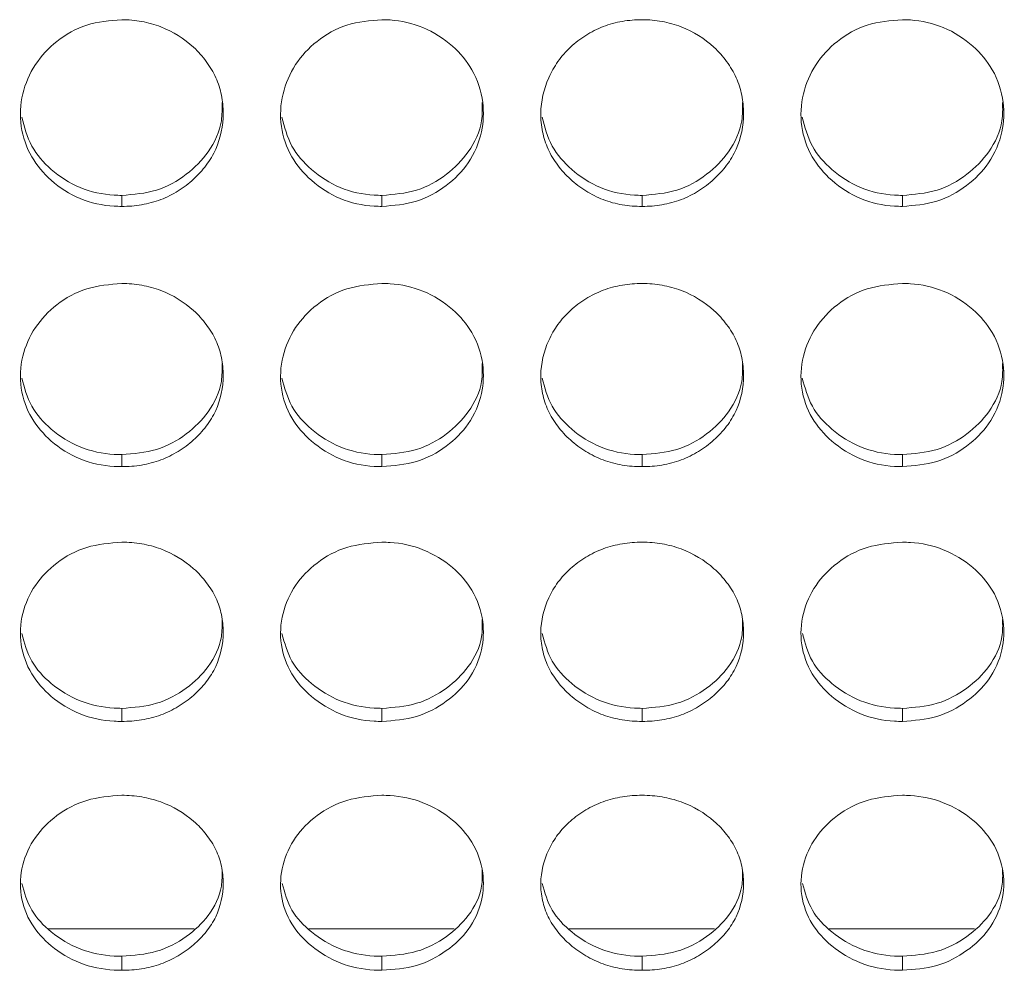
# Model space of a CAD drawing. Units: millimetres. Extents: x 3328 to 3625, y 1837 to 2053.
# Drawn here: x 3388 to 3391, y 1954 to 1957 of the extents above; entities that cross this region are included whole.
import ezdxf

# ---------------------------------------------------------------- set-up
doc = ezdxf.new("R2010")
doc.units = ezdxf.units.MM
doc.layers.add('Греерс', color=7, linetype='Continuous', lineweight=15)

# ---------------------------------------------------------------- blocks, each defined once
blk = doc.blocks.new('ЗВ-150В_спереди')
at = {"layer": 'Греерс', "color": 7, "linetype": 'Continuous', "lineweight": 15}
for p, q in [((-562.15, 74.858), (-562.15, 74.532)), ((-554.45, 74.858), (-554.45, 74.532)), ((-546.75, 74.858), (-546.75, 74.532)), ((-539.05, 74.858), (-539.05, 74.532)), ((-562.15, 67.187), (-562.15, 66.83)), ((-554.45, 67.187), (-554.45, 66.83)), ((-546.75, 67.187), (-546.75, 66.83)), ((-539.05, 67.187), (-539.05, 66.83)), ((-562.15, 59.677), (-562.15, 59.29)), ((-554.45, 59.677), (-554.45, 59.29)), ((-546.75, 59.677), (-546.75, 59.29)), ((-539.05, 59.677), (-539.05, 59.29)), ((-564.314, 53.148), (-560.01, 53.148)), ((-556.614, 53.148), (-552.31, 53.148)), ((-548.914, 53.148), (-544.61, 53.148)), ((-541.214, 53.148), (-536.91, 53.148)), ((-562.15, 52.34), (-562.15, 51.924)), ((-554.45, 52.34), (-554.45, 51.924)), ((-546.75, 52.34), (-546.75, 51.924)), ((-539.05, 52.34), (-539.05, 51.924))]:
    blk.add_line(p, q, dxfattribs=at)
for points, knots in [([(-562.15, 80.057), (-562.503, 80.028), (-563.201, 79.969), (-564.096, 79.461), (-564.757, 78.745), (-565.137, 77.862), (-565.188, 76.9), (-564.878, 75.995), (-564.252, 75.255), (-563.412, 74.711), (-562.647, 74.54), (-562.226, 74.533), (-562.15, 74.532)], [0, 0, 0, 0, 0.11186, 0.220978, 0.325098, 0.432656, 0.544201, 0.653186, 0.755227, 0.865404, 0.975765, 1, 1, 1, 1]), ([(-562.15, 74.532), (-561.951, 74.532), (-561.756, 74.547), (-561.371, 74.613), (-561.179, 74.664), (-560.815, 74.803), (-560.644, 74.89), (-560.32, 75.093), (-560.167, 75.21), (-559.889, 75.465), (-559.762, 75.602), (-559.539, 75.901), (-559.444, 76.061), (-559.222, 76.557), (-559.151, 76.922), (-559.15, 77.464), (-559.167, 77.647), (-559.238, 78.002), (-559.292, 78.175), (-559.442, 78.508), (-559.539, 78.67), (-559.76, 78.97), (-559.885, 79.11), (-560.304, 79.5), (-560.631, 79.707), (-561.18, 79.918), (-561.368, 79.97), (-561.753, 80.04), (-561.951, 80.057), (-562.15, 80.057)], [0, 0, 0, 0, 0.0625, 0.0625, 0.125, 0.125, 0.1875, 0.1875, 0.25, 0.25, 0.3125, 0.3125, 0.375, 0.375, 0.5, 0.5, 0.5625, 0.5625, 0.625, 0.625, 0.6875, 0.6875, 0.75, 0.75, 0.875, 0.875, 0.9375, 0.9375, 1, 1, 1, 1]), ([(-554.45, 80.057), (-554.803, 80.028), (-555.501, 79.969), (-556.396, 79.461), (-557.057, 78.745), (-557.437, 77.862), (-557.488, 76.9), (-557.178, 75.995), (-556.552, 75.255), (-555.712, 74.711), (-554.947, 74.54), (-554.526, 74.533), (-554.45, 74.532)], [0, 0, 0, 0, 0.11186, 0.220978, 0.325098, 0.432653, 0.544199, 0.653185, 0.755226, 0.865398, 0.975758, 1, 1, 1, 1]), ([(-554.45, 74.532), (-554.101, 74.56), (-553.411, 74.614), (-552.527, 75.113), (-551.83, 75.814), (-551.457, 76.692), (-551.419, 77.661), (-551.71, 78.563), (-552.352, 79.332), (-553.194, 79.869), (-553.956, 80.046), (-554.37, 80.056), (-554.45, 80.057)], [0, 0, 0, 0, 0.110211, 0.218323, 0.32193, 0.436827, 0.537703, 0.654168, 0.755115, 0.867723, 0.974523, 1, 1, 1, 1]), ([(-546.75, 80.057), (-546.949, 80.057), (-547.144, 80.041), (-547.529, 79.975), (-547.72, 79.923), (-548.084, 79.783), (-548.256, 79.696), (-548.58, 79.492), (-548.734, 79.373), (-549.009, 79.115), (-549.132, 78.974), (-549.349, 78.669), (-549.441, 78.507), (-549.665, 78.006), (-549.746, 77.643), (-549.752, 77.103), (-549.735, 76.921), (-549.661, 76.566), (-549.606, 76.394), (-549.456, 76.061), (-549.359, 75.9), (-549.138, 75.603), (-549.012, 75.465), (-548.732, 75.209), (-548.58, 75.093), (-548.257, 74.891), (-548.083, 74.803), (-547.719, 74.663), (-547.531, 74.612), (-547.146, 74.547), (-546.948, 74.532), (-546.75, 74.532)], [0, 0, 0, 0, 0.0625, 0.0625, 0.125, 0.125, 0.1875, 0.1875, 0.25, 0.25, 0.3125, 0.3125, 0.375, 0.375, 0.5, 0.5, 0.5625, 0.5625, 0.625, 0.625, 0.6875, 0.6875, 0.75, 0.75, 0.8125, 0.8125, 0.875, 0.875, 0.9375, 0.9375, 1, 1, 1, 1]), ([(-546.75, 74.532), (-546.551, 74.532), (-546.356, 74.547), (-545.971, 74.613), (-545.779, 74.664), (-545.415, 74.803), (-545.244, 74.89), (-544.92, 75.093), (-544.767, 75.21), (-544.489, 75.465), (-544.362, 75.602), (-544.139, 75.901), (-544.044, 76.061), (-543.822, 76.557), (-543.751, 76.922), (-543.75, 77.464), (-543.767, 77.647), (-543.838, 78.002), (-543.892, 78.175), (-544.042, 78.508), (-544.139, 78.67), (-544.36, 78.97), (-544.485, 79.11), (-544.904, 79.5), (-545.231, 79.707), (-545.78, 79.918), (-545.968, 79.97), (-546.353, 80.04), (-546.552, 80.057), (-546.75, 80.057)], [0, 0, 0, 0, 0.0625, 0.0625, 0.125, 0.125, 0.1875, 0.1875, 0.25, 0.25, 0.3125, 0.3125, 0.375, 0.375, 0.5, 0.5, 0.5625, 0.5625, 0.625, 0.625, 0.6875, 0.6875, 0.75, 0.75, 0.875, 0.875, 0.9375, 0.9375, 1, 1, 1, 1]), ([(-539.05, 80.057), (-539.403, 80.028), (-540.101, 79.969), (-540.996, 79.461), (-541.657, 78.745), (-542.037, 77.862), (-542.088, 76.9), (-541.778, 75.995), (-541.152, 75.255), (-540.312, 74.711), (-539.547, 74.54), (-539.126, 74.533), (-539.05, 74.532)], [0, 0, 0, 0, 0.11186, 0.220978, 0.325098, 0.432653, 0.544199, 0.653185, 0.755226, 0.865398, 0.975758, 1, 1, 1, 1]), ([(-539.05, 74.532), (-538.701, 74.56), (-538.011, 74.614), (-537.127, 75.113), (-536.43, 75.814), (-536.057, 76.692), (-536.019, 77.661), (-536.31, 78.563), (-536.952, 79.332), (-537.794, 79.869), (-538.556, 80.046), (-538.97, 80.056), (-539.05, 80.057)], [0, 0, 0, 0, 0.110211, 0.218323, 0.32193, 0.436827, 0.537703, 0.654168, 0.755115, 0.867723, 0.974523, 1, 1, 1, 1]), ([(-562.15, 74.858), (-561.8, 74.886), (-561.108, 74.941), (-560.218, 75.441), (-559.533, 76.143), (-559.171, 76.913), (-559.18, 77.424), (-559.183, 77.603)], [0, 0, 0, 0, 0.221612, 0.438873, 0.646866, 0.876152, 1, 1, 1, 1]), ([(-554.45, 74.858), (-554.1, 74.886), (-553.408, 74.941), (-552.518, 75.441), (-551.833, 76.143), (-551.471, 76.913), (-551.48, 77.424), (-551.483, 77.603)], [0, 0, 0, 0, 0.221613, 0.438876, 0.646863, 0.876151, 1, 1, 1, 1]), ([(-546.75, 74.858), (-546.4, 74.886), (-545.708, 74.941), (-544.818, 75.441), (-544.133, 76.143), (-543.771, 76.913), (-543.78, 77.424), (-543.783, 77.603)], [0, 0, 0, 0, 0.221612, 0.438873, 0.646866, 0.876152, 1, 1, 1, 1]), ([(-539.05, 74.858), (-538.7, 74.886), (-538.008, 74.941), (-537.118, 75.441), (-536.433, 76.143), (-536.071, 76.913), (-536.08, 77.424), (-536.083, 77.603)], [0, 0, 0, 0, 0.221613, 0.438874, 0.646869, 0.876151, 1, 1, 1, 1]), ([(-565.112, 77.172), (-565.035, 76.878), (-564.882, 76.298), (-564.245, 75.578), (-563.413, 75.036), (-562.647, 74.866), (-562.226, 74.859), (-562.15, 74.858)], [0, 0, 0, 0, 0.23119, 0.456426, 0.700638, 0.946027, 1, 1, 1, 1]), ([(-557.412, 77.172), (-557.335, 76.878), (-557.182, 76.298), (-556.545, 75.578), (-555.713, 75.036), (-554.947, 74.866), (-554.526, 74.859), (-554.45, 74.858)], [0, 0, 0, 0, 0.231184, 0.456419, 0.700641, 0.946028, 1, 1, 1, 1]), ([(-549.712, 77.172), (-549.635, 76.878), (-549.482, 76.298), (-548.845, 75.578), (-548.013, 75.036), (-547.247, 74.866), (-546.826, 74.859), (-546.75, 74.858)], [0, 0, 0, 0, 0.23119, 0.456427, 0.700652, 0.946027, 1, 1, 1, 1]), ([(-542.012, 77.172), (-541.935, 76.878), (-541.782, 76.298), (-541.145, 75.578), (-540.313, 75.036), (-539.547, 74.866), (-539.126, 74.859), (-539.05, 74.858)], [0, 0, 0, 0, 0.231184, 0.456419, 0.700641, 0.946028, 1, 1, 1, 1]), ([(-562.15, 72.251), (-562.503, 72.221), (-563.201, 72.164), (-564.096, 71.665), (-564.757, 70.963), (-565.137, 70.096), (-565.188, 69.152), (-564.878, 68.265), (-564.252, 67.54), (-563.412, 67.006), (-562.647, 66.838), (-562.226, 66.832), (-562.15, 66.83)], [0, 0, 0, 0, 0.11186, 0.220979, 0.325098, 0.432656, 0.544201, 0.653186, 0.755227, 0.865404, 0.975765, 1, 1, 1, 1]), ([(-562.15, 66.83), (-561.951, 66.83), (-561.756, 66.845), (-561.371, 66.91), (-561.179, 66.96), (-560.815, 67.096), (-560.644, 67.181), (-560.32, 67.38), (-560.167, 67.495), (-559.889, 67.745), (-559.762, 67.88), (-559.539, 68.173), (-559.444, 68.329), (-559.222, 68.816), (-559.151, 69.174), (-559.15, 69.705), (-559.167, 69.885), (-559.238, 70.234), (-559.292, 70.403), (-559.442, 70.73), (-559.539, 70.889), (-559.76, 71.183), (-559.885, 71.321), (-560.304, 71.703), (-560.631, 71.906), (-561.18, 72.114), (-561.368, 72.165), (-561.753, 72.233), (-561.951, 72.25), (-562.15, 72.251)], [0, 0, 0, 0, 0.0625, 0.0625, 0.125, 0.125, 0.1875, 0.1875, 0.25, 0.25, 0.3125, 0.3125, 0.375, 0.375, 0.5, 0.5, 0.5625, 0.5625, 0.625, 0.625, 0.6875, 0.6875, 0.75, 0.75, 0.875, 0.875, 0.9375, 0.9375, 1, 1, 1, 1]), ([(-554.45, 72.251), (-554.803, 72.221), (-555.501, 72.164), (-556.396, 71.665), (-557.057, 70.963), (-557.437, 70.096), (-557.488, 69.152), (-557.178, 68.265), (-556.552, 67.54), (-555.712, 67.006), (-554.947, 66.838), (-554.526, 66.832), (-554.45, 66.83)], [0, 0, 0, 0, 0.11186, 0.220978, 0.325097, 0.432654, 0.544199, 0.653185, 0.755226, 0.865398, 0.975758, 1, 1, 1, 1]), ([(-554.45, 66.83), (-554.101, 66.858), (-553.411, 66.911), (-552.527, 67.4), (-551.83, 68.087), (-551.457, 68.948), (-551.419, 69.899), (-551.71, 70.784), (-552.352, 71.539), (-553.194, 72.066), (-553.956, 72.24), (-554.37, 72.249), (-554.45, 72.251)], [0, 0, 0, 0, 0.110211, 0.218324, 0.32193, 0.436827, 0.537703, 0.654167, 0.755115, 0.867723, 0.974523, 1, 1, 1, 1]), ([(-546.75, 72.251), (-546.949, 72.25), (-547.144, 72.235), (-547.529, 72.17), (-547.72, 72.119), (-548.084, 71.981), (-548.256, 71.896), (-548.58, 71.695), (-548.734, 71.579), (-549.009, 71.325), (-549.132, 71.187), (-549.349, 70.888), (-549.441, 70.729), (-549.665, 70.238), (-549.746, 69.881), (-549.752, 69.352), (-549.735, 69.173), (-549.661, 68.825), (-549.606, 68.656), (-549.456, 68.33), (-549.359, 68.172), (-549.138, 67.881), (-549.012, 67.745), (-548.732, 67.494), (-548.58, 67.381), (-548.257, 67.182), (-548.083, 67.096), (-547.719, 66.959), (-547.531, 66.909), (-547.146, 66.845), (-546.948, 66.83), (-546.75, 66.83)], [0, 0, 0, 0, 0.0625, 0.0625, 0.125, 0.125, 0.1875, 0.1875, 0.25, 0.25, 0.3125, 0.3125, 0.375, 0.375, 0.5, 0.5, 0.5625, 0.5625, 0.625, 0.625, 0.6875, 0.6875, 0.75, 0.75, 0.8125, 0.8125, 0.875, 0.875, 0.9375, 0.9375, 1, 1, 1, 1]), ([(-546.75, 66.83), (-546.551, 66.83), (-546.356, 66.845), (-545.971, 66.91), (-545.779, 66.96), (-545.415, 67.096), (-545.244, 67.181), (-544.92, 67.38), (-544.767, 67.495), (-544.489, 67.745), (-544.362, 67.88), (-544.139, 68.173), (-544.044, 68.329), (-543.822, 68.816), (-543.751, 69.174), (-543.75, 69.705), (-543.767, 69.885), (-543.838, 70.234), (-543.892, 70.403), (-544.042, 70.73), (-544.139, 70.889), (-544.36, 71.183), (-544.485, 71.321), (-544.904, 71.703), (-545.231, 71.906), (-545.78, 72.114), (-545.968, 72.165), (-546.353, 72.233), (-546.552, 72.25), (-546.75, 72.251)], [0, 0, 0, 0, 0.0625, 0.0625, 0.125, 0.125, 0.1875, 0.1875, 0.25, 0.25, 0.3125, 0.3125, 0.375, 0.375, 0.5, 0.5, 0.5625, 0.5625, 0.625, 0.625, 0.6875, 0.6875, 0.75, 0.75, 0.875, 0.875, 0.9375, 0.9375, 1, 1, 1, 1]), ([(-539.05, 72.251), (-539.403, 72.221), (-540.101, 72.164), (-540.996, 71.665), (-541.657, 70.963), (-542.037, 70.096), (-542.088, 69.152), (-541.778, 68.265), (-541.152, 67.54), (-540.312, 67.006), (-539.547, 66.838), (-539.126, 66.832), (-539.05, 66.83)], [0, 0, 0, 0, 0.11186, 0.220978, 0.325097, 0.432654, 0.544199, 0.653185, 0.755226, 0.865398, 0.975758, 1, 1, 1, 1]), ([(-539.05, 66.83), (-538.701, 66.858), (-538.011, 66.911), (-537.127, 67.4), (-536.43, 68.087), (-536.057, 68.948), (-536.019, 69.899), (-536.31, 70.784), (-536.952, 71.539), (-537.794, 72.066), (-538.556, 72.24), (-538.97, 72.249), (-539.05, 72.251)], [0, 0, 0, 0, 0.110211, 0.218324, 0.32193, 0.436827, 0.537703, 0.654167, 0.755115, 0.867723, 0.974523, 1, 1, 1, 1]), ([(-562.15, 67.187), (-561.8, 67.214), (-561.108, 67.268), (-560.218, 67.759), (-559.533, 68.447), (-559.171, 69.202), (-559.18, 69.703), (-559.183, 69.879)], [0, 0, 0, 0, 0.221612, 0.438874, 0.646866, 0.876153, 1, 1, 1, 1]), ([(-554.45, 67.187), (-554.1, 67.214), (-553.408, 67.268), (-552.518, 67.759), (-551.833, 68.447), (-551.471, 69.202), (-551.48, 69.703), (-551.483, 69.879)], [0, 0, 0, 0, 0.221614, 0.438878, 0.646863, 0.876152, 1, 1, 1, 1]), ([(-546.75, 67.187), (-546.4, 67.214), (-545.708, 67.268), (-544.818, 67.759), (-544.133, 68.447), (-543.771, 69.202), (-543.78, 69.703), (-543.783, 69.879)], [0, 0, 0, 0, 0.221612, 0.438874, 0.646867, 0.876153, 1, 1, 1, 1]), ([(-539.05, 67.187), (-538.7, 67.214), (-538.008, 67.268), (-537.118, 67.759), (-536.433, 68.447), (-536.071, 69.202), (-536.08, 69.703), (-536.083, 69.879)], [0, 0, 0, 0, 0.221613, 0.438876, 0.64687, 0.876152, 1, 1, 1, 1]), ([(-565.11, 69.452), (-565.033, 69.165), (-564.881, 68.598), (-564.245, 67.893), (-563.413, 67.362), (-562.647, 67.195), (-562.226, 67.188), (-562.15, 67.187)], [0, 0, 0, 0, 0.230235, 0.455753, 0.700267, 0.94596, 1, 1, 1, 1]), ([(-557.41, 69.452), (-557.333, 69.165), (-557.181, 68.598), (-556.545, 67.893), (-555.713, 67.362), (-554.947, 67.195), (-554.526, 67.188), (-554.45, 67.187)], [0, 0, 0, 0, 0.230229, 0.455745, 0.700269, 0.945961, 1, 1, 1, 1]), ([(-549.71, 69.452), (-549.633, 69.165), (-549.481, 68.598), (-548.845, 67.893), (-548.013, 67.362), (-547.247, 67.195), (-546.826, 67.188), (-546.75, 67.187)], [0, 0, 0, 0, 0.230235, 0.455754, 0.70028, 0.94596, 1, 1, 1, 1]), ([(-542.01, 69.452), (-541.933, 69.165), (-541.781, 68.598), (-541.145, 67.893), (-540.313, 67.362), (-539.547, 67.195), (-539.126, 67.188), (-539.05, 67.187)], [0, 0, 0, 0, 0.230229, 0.455745, 0.700269, 0.945961, 1, 1, 1, 1]), ([(-562.15, 64.595), (-562.503, 64.567), (-563.201, 64.51), (-564.096, 64.021), (-564.757, 63.334), (-565.137, 62.485), (-565.188, 61.561), (-564.878, 60.693), (-564.252, 59.984), (-563.412, 59.462), (-562.647, 59.298), (-562.226, 59.291), (-562.15, 59.29)], [0, 0, 0, 0, 0.11186, 0.220978, 0.325098, 0.432655, 0.544202, 0.653186, 0.755227, 0.865404, 0.975765, 1, 1, 1, 1]), ([(-562.15, 59.29), (-561.951, 59.29), (-561.756, 59.305), (-561.371, 59.367), (-561.179, 59.417), (-560.815, 59.55), (-560.644, 59.633), (-560.32, 59.828), (-560.167, 59.94), (-559.889, 60.184), (-559.762, 60.316), (-559.539, 60.603), (-559.444, 60.756), (-559.222, 61.233), (-559.151, 61.583), (-559.15, 62.103), (-559.167, 62.279), (-559.238, 62.62), (-559.292, 62.786), (-559.442, 63.106), (-559.539, 63.261), (-559.76, 63.55), (-559.885, 63.684), (-560.304, 64.059), (-560.631, 64.258), (-561.18, 64.461), (-561.368, 64.511), (-561.753, 64.578), (-561.951, 64.595), (-562.15, 64.595)], [0, 0, 0, 0, 0.0625, 0.0625, 0.125, 0.125, 0.1875, 0.1875, 0.25, 0.25, 0.3125, 0.3125, 0.375, 0.375, 0.5, 0.5, 0.5625, 0.5625, 0.625, 0.625, 0.6875, 0.6875, 0.75, 0.75, 0.875, 0.875, 0.9375, 0.9375, 1, 1, 1, 1]), ([(-554.45, 64.595), (-554.803, 64.567), (-555.501, 64.51), (-556.396, 64.021), (-557.057, 63.334), (-557.437, 62.485), (-557.488, 61.561), (-557.178, 60.693), (-556.552, 59.984), (-555.712, 59.462), (-554.947, 59.298), (-554.526, 59.291), (-554.45, 59.29)], [0, 0, 0, 0, 0.11186, 0.220978, 0.325098, 0.432653, 0.544199, 0.653185, 0.755226, 0.865398, 0.975758, 1, 1, 1, 1]), ([(-554.45, 59.29), (-554.101, 59.317), (-553.411, 59.369), (-552.527, 59.847), (-551.83, 60.52), (-551.457, 61.362), (-551.419, 62.292), (-551.71, 63.159), (-552.352, 63.898), (-553.194, 64.414), (-553.956, 64.584), (-554.37, 64.593), (-554.45, 64.595)], [0, 0, 0, 0, 0.110211, 0.218324, 0.32193, 0.436827, 0.537703, 0.654167, 0.755115, 0.867723, 0.974523, 1, 1, 1, 1]), ([(-546.75, 64.595), (-546.949, 64.595), (-547.144, 64.579), (-547.529, 64.516), (-547.72, 64.466), (-548.084, 64.331), (-548.256, 64.247), (-548.58, 64.051), (-548.734, 63.937), (-549.009, 63.689), (-549.132, 63.553), (-549.349, 63.261), (-549.441, 63.105), (-549.665, 62.624), (-549.746, 62.275), (-549.752, 61.757), (-549.735, 61.582), (-549.661, 61.241), (-549.606, 61.076), (-549.456, 60.757), (-549.359, 60.602), (-549.138, 60.317), (-549.012, 60.185), (-548.732, 59.939), (-548.58, 59.828), (-548.257, 59.634), (-548.083, 59.55), (-547.719, 59.415), (-547.531, 59.367), (-547.146, 59.304), (-546.948, 59.29), (-546.75, 59.29)], [0, 0, 0, 0, 0.0625, 0.0625, 0.125, 0.125, 0.1875, 0.1875, 0.25, 0.25, 0.3125, 0.3125, 0.375, 0.375, 0.5, 0.5, 0.5625, 0.5625, 0.625, 0.625, 0.6875, 0.6875, 0.75, 0.75, 0.8125, 0.8125, 0.875, 0.875, 0.9375, 0.9375, 1, 1, 1, 1]), ([(-546.75, 59.29), (-546.551, 59.29), (-546.356, 59.305), (-545.971, 59.367), (-545.779, 59.417), (-545.415, 59.55), (-545.244, 59.633), (-544.92, 59.828), (-544.767, 59.94), (-544.489, 60.184), (-544.362, 60.316), (-544.139, 60.603), (-544.044, 60.756), (-543.822, 61.233), (-543.751, 61.583), (-543.75, 62.103), (-543.767, 62.279), (-543.838, 62.62), (-543.892, 62.786), (-544.042, 63.106), (-544.139, 63.261), (-544.36, 63.55), (-544.485, 63.684), (-544.904, 64.059), (-545.231, 64.258), (-545.78, 64.461), (-545.968, 64.511), (-546.353, 64.578), (-546.552, 64.595), (-546.75, 64.595)], [0, 0, 0, 0, 0.0625, 0.0625, 0.125, 0.125, 0.1875, 0.1875, 0.25, 0.25, 0.3125, 0.3125, 0.375, 0.375, 0.5, 0.5, 0.5625, 0.5625, 0.625, 0.625, 0.6875, 0.6875, 0.75, 0.75, 0.875, 0.875, 0.9375, 0.9375, 1, 1, 1, 1]), ([(-539.05, 64.595), (-539.403, 64.567), (-540.101, 64.51), (-540.996, 64.021), (-541.657, 63.334), (-542.037, 62.485), (-542.088, 61.561), (-541.778, 60.693), (-541.152, 59.984), (-540.312, 59.462), (-539.547, 59.298), (-539.126, 59.291), (-539.05, 59.29)], [0, 0, 0, 0, 0.11186, 0.220978, 0.325098, 0.432653, 0.544199, 0.653185, 0.755226, 0.865398, 0.975758, 1, 1, 1, 1]), ([(-539.05, 59.29), (-538.701, 59.317), (-538.011, 59.369), (-537.127, 59.847), (-536.43, 60.52), (-536.057, 61.362), (-536.019, 62.292), (-536.31, 63.159), (-536.952, 63.898), (-537.794, 64.414), (-538.556, 64.584), (-538.97, 64.593), (-539.05, 64.595)], [0, 0, 0, 0, 0.110211, 0.218324, 0.32193, 0.436827, 0.537703, 0.654167, 0.755115, 0.867723, 0.974523, 1, 1, 1, 1]), ([(-562.15, 59.677), (-561.8, 59.703), (-561.108, 59.756), (-560.218, 60.236), (-559.533, 60.909), (-559.171, 61.648), (-559.18, 62.138), (-559.183, 62.31)], [0, 0, 0, 0, 0.221611, 0.438872, 0.646866, 0.876152, 1, 1, 1, 1]), ([(-554.45, 59.677), (-554.1, 59.703), (-553.408, 59.756), (-552.518, 60.236), (-551.833, 60.909), (-551.471, 61.648), (-551.48, 62.138), (-551.483, 62.31)], [0, 0, 0, 0, 0.221613, 0.438876, 0.646863, 0.876151, 1, 1, 1, 1]), ([(-546.75, 59.677), (-546.4, 59.703), (-545.708, 59.756), (-544.818, 60.236), (-544.133, 60.909), (-543.771, 61.648), (-543.78, 62.138), (-543.783, 62.31)], [0, 0, 0, 0, 0.221611, 0.438872, 0.646866, 0.876152, 1, 1, 1, 1]), ([(-539.05, 59.677), (-538.7, 59.703), (-538.008, 59.756), (-537.118, 60.236), (-536.433, 60.909), (-536.071, 61.648), (-536.08, 62.138), (-536.083, 62.31)], [0, 0, 0, 0, 0.221612, 0.438874, 0.646868, 0.876151, 1, 1, 1, 1]), ([(-565.109, 61.888), (-565.032, 61.609), (-564.88, 61.055), (-564.245, 60.367), (-563.413, 59.848), (-562.647, 59.685), (-562.226, 59.678), (-562.15, 59.677)], [0, 0, 0, 0, 0.229239, 0.455048, 0.699879, 0.94589, 1, 1, 1, 1]), ([(-557.409, 61.888), (-557.332, 61.609), (-557.18, 61.055), (-556.545, 60.367), (-555.713, 59.848), (-554.947, 59.685), (-554.526, 59.678), (-554.45, 59.677)], [0, 0, 0, 0, 0.229233, 0.45504, 0.699882, 0.945891, 1, 1, 1, 1]), ([(-549.709, 61.888), (-549.632, 61.609), (-549.48, 61.055), (-548.845, 60.367), (-548.013, 59.848), (-547.247, 59.685), (-546.826, 59.678), (-546.75, 59.677)], [0, 0, 0, 0, 0.22924, 0.455049, 0.699892, 0.94589, 1, 1, 1, 1]), ([(-542.009, 61.888), (-541.932, 61.609), (-541.78, 61.055), (-541.145, 60.367), (-540.313, 59.848), (-539.547, 59.685), (-539.126, 59.678), (-539.05, 59.677)], [0, 0, 0, 0, 0.229233, 0.45504, 0.699882, 0.945891, 1, 1, 1, 1]), ([(-562.15, 57.105), (-562.503, 57.077), (-563.201, 57.022), (-564.096, 56.544), (-564.757, 55.872), (-565.137, 55.043), (-565.188, 54.141), (-564.878, 53.293), (-564.252, 52.601), (-563.412, 52.092), (-562.647, 51.932), (-562.226, 51.925), (-562.15, 51.924)], [0, 0, 0, 0, 0.1118604, 0.2209787, 0.3250979, 0.4326564, 0.5442007, 0.6531859, 0.755227, 0.8654043, 0.9757647, 1, 1, 1, 1]), ([(-562.15, 51.924), (-561.951, 51.924), (-561.756, 51.938), (-561.371, 52), (-561.179, 52.048), (-560.815, 52.178), (-560.644, 52.259), (-560.32, 52.449), (-560.167, 52.559), (-559.889, 52.797), (-559.762, 52.926), (-559.539, 53.206), (-559.444, 53.355), (-559.222, 53.82), (-559.151, 54.162), (-559.15, 54.67), (-559.167, 54.842), (-559.238, 55.175), (-559.292, 55.337), (-559.442, 55.649), (-559.539, 55.801), (-559.76, 56.083), (-559.885, 56.215), (-560.304, 56.581), (-560.631, 56.775), (-561.18, 56.974), (-561.368, 57.022), (-561.753, 57.088), (-561.951, 57.104), (-562.15, 57.105)], [0, 0, 0, 0, 0.0625, 0.0625, 0.125, 0.125, 0.1875, 0.1875, 0.25, 0.25, 0.3125, 0.3125, 0.375, 0.375, 0.5, 0.5, 0.5625, 0.5625, 0.625, 0.625, 0.6875, 0.6875, 0.75, 0.75, 0.875, 0.875, 0.9375, 0.9375, 1, 1, 1, 1]), ([(-554.45, 57.105), (-554.803, 57.077), (-555.501, 57.022), (-556.396, 56.544), (-557.057, 55.872), (-557.437, 55.043), (-557.488, 54.141), (-557.178, 53.293), (-556.552, 52.601), (-555.712, 52.092), (-554.947, 51.932), (-554.526, 51.925), (-554.45, 51.924)], [0, 0, 0, 0, 0.11186, 0.220978, 0.325098, 0.432654, 0.544198, 0.653185, 0.755226, 0.865398, 0.975758, 1, 1, 1, 1]), ([(-554.45, 51.924), (-554.101, 51.95), (-553.411, 52.002), (-552.527, 52.468), (-551.83, 53.124), (-551.457, 53.946), (-551.419, 54.854), (-551.71, 55.701), (-552.352, 56.423), (-553.194, 56.928), (-553.956, 57.094), (-554.37, 57.103), (-554.45, 57.105)], [0, 0, 0, 0, 0.1102112, 0.2183236, 0.3219301, 0.4368271, 0.5377034, 0.6541669, 0.7551152, 0.8677224, 0.974523, 1, 1, 1, 1]), ([(-546.75, 57.105), (-546.949, 57.104), (-547.144, 57.089), (-547.529, 57.027), (-547.72, 56.979), (-548.084, 56.847), (-548.256, 56.765), (-548.58, 56.573), (-548.734, 56.462), (-549.009, 56.219), (-549.132, 56.087), (-549.349, 55.801), (-549.441, 55.649), (-549.665, 55.179), (-549.746, 54.838), (-549.752, 54.332), (-549.735, 54.161), (-549.661, 53.828), (-549.606, 53.667), (-549.456, 53.356), (-549.359, 53.205), (-549.138, 52.927), (-549.012, 52.797), (-548.732, 52.558), (-548.58, 52.449), (-548.257, 52.26), (-548.083, 52.177), (-547.719, 52.047), (-547.531, 51.999), (-547.146, 51.938), (-546.948, 51.924), (-546.75, 51.924)], [0, 0, 0, 0, 0.0625, 0.0625, 0.125, 0.125, 0.1875, 0.1875, 0.25, 0.25, 0.3125, 0.3125, 0.375, 0.375, 0.5, 0.5, 0.5625, 0.5625, 0.625, 0.625, 0.6875, 0.6875, 0.75, 0.75, 0.8125, 0.8125, 0.875, 0.875, 0.9375, 0.9375, 1, 1, 1, 1]), ([(-546.75, 51.924), (-546.551, 51.924), (-546.356, 51.938), (-545.971, 52), (-545.779, 52.048), (-545.415, 52.178), (-545.244, 52.259), (-544.92, 52.449), (-544.767, 52.559), (-544.489, 52.797), (-544.362, 52.926), (-544.139, 53.206), (-544.044, 53.355), (-543.822, 53.82), (-543.751, 54.162), (-543.75, 54.67), (-543.767, 54.842), (-543.838, 55.175), (-543.892, 55.337), (-544.042, 55.649), (-544.139, 55.801), (-544.36, 56.083), (-544.485, 56.215), (-544.904, 56.581), (-545.231, 56.775), (-545.78, 56.974), (-545.968, 57.022), (-546.353, 57.088), (-546.552, 57.104), (-546.75, 57.105)], [0, 0, 0, 0, 0.0625, 0.0625, 0.125, 0.125, 0.1875, 0.1875, 0.25, 0.25, 0.3125, 0.3125, 0.375, 0.375, 0.5, 0.5, 0.5625, 0.5625, 0.625, 0.625, 0.6875, 0.6875, 0.75, 0.75, 0.875, 0.875, 0.9375, 0.9375, 1, 1, 1, 1]), ([(-539.05, 57.105), (-539.403, 57.077), (-540.101, 57.022), (-540.996, 56.544), (-541.657, 55.872), (-542.037, 55.043), (-542.088, 54.141), (-541.778, 53.293), (-541.152, 52.601), (-540.312, 52.092), (-539.547, 51.932), (-539.126, 51.925), (-539.05, 51.924)], [0, 0, 0, 0, 0.11186, 0.220978, 0.325098, 0.432654, 0.544198, 0.653185, 0.755226, 0.865398, 0.975758, 1, 1, 1, 1]), ([(-539.05, 51.924), (-538.701, 51.95), (-538.011, 52.002), (-537.127, 52.468), (-536.43, 53.124), (-536.057, 53.946), (-536.019, 54.854), (-536.31, 55.701), (-536.952, 56.423), (-537.794, 56.928), (-538.556, 57.094), (-538.97, 57.103), (-539.05, 57.105)], [0, 0, 0, 0, 0.1102112, 0.2183236, 0.3219301, 0.4368271, 0.5377034, 0.6541669, 0.7551152, 0.8677224, 0.974523, 1, 1, 1, 1]), ([(-562.15, 52.34), (-561.8, 52.366), (-561.108, 52.418), (-560.218, 52.886), (-559.533, 53.543), (-559.171, 54.264), (-559.18, 54.743), (-559.183, 54.911)], [0, 0, 0, 0, 0.221611, 0.438873, 0.646867, 0.876151, 1, 1, 1, 1]), ([(-554.45, 52.34), (-554.1, 52.366), (-553.408, 52.418), (-552.518, 52.886), (-551.833, 53.543), (-551.471, 54.264), (-551.48, 54.743), (-551.483, 54.911)], [0, 0, 0, 0, 0.221613, 0.438877, 0.646864, 0.87615, 1, 1, 1, 1]), ([(-546.75, 52.34), (-546.4, 52.366), (-545.708, 52.418), (-544.818, 52.886), (-544.133, 53.543), (-543.771, 54.264), (-543.78, 54.743), (-543.783, 54.911)], [0, 0, 0, 0, 0.221611, 0.438873, 0.646867, 0.876151, 1, 1, 1, 1]), ([(-539.05, 52.34), (-538.7, 52.366), (-538.008, 52.418), (-537.118, 52.886), (-536.433, 53.543), (-536.071, 54.264), (-536.08, 54.743), (-536.083, 54.911)], [0, 0, 0, 0, 0.221612, 0.438875, 0.646869, 0.87615, 1, 1, 1, 1]), ([(-565.107, 54.494), (-565.031, 54.223), (-564.879, 53.684), (-564.245, 53.014), (-563.413, 52.507), (-562.647, 52.348), (-562.226, 52.342), (-562.15, 52.34)], [0, 0, 0, 0, 0.228194, 0.45431, 0.699473, 0.945817, 1, 1, 1, 1]), ([(-557.407, 54.494), (-557.331, 54.223), (-557.179, 53.684), (-556.545, 53.014), (-555.713, 52.507), (-554.947, 52.348), (-554.526, 52.342), (-554.45, 52.34)], [0, 0, 0, 0, 0.228188, 0.454303, 0.699475, 0.945817, 1, 1, 1, 1]), ([(-549.707, 54.494), (-549.631, 54.223), (-549.479, 53.684), (-548.845, 53.014), (-548.013, 52.507), (-547.247, 52.348), (-546.826, 52.342), (-546.75, 52.34)], [0, 0, 0, 0, 0.228195, 0.454311, 0.699486, 0.945817, 1, 1, 1, 1]), ([(-542.007, 54.494), (-541.931, 54.223), (-541.779, 53.684), (-541.145, 53.014), (-540.313, 52.507), (-539.547, 52.348), (-539.126, 52.342), (-539.05, 52.34)], [0, 0, 0, 0, 0.228187, 0.454302, 0.699475, 0.945817, 1, 1, 1, 1])]:
    blk.add_open_spline(points, degree=3, knots=knots, dxfattribs=at)

msp = doc.modelspace()

# ---------------------------------------------------------------- block references
at = {"xscale": 0.1, "yscale": 0.1, "zscale": 0.1}
msp.add_blockref('ЗВ-150В_спереди', (3444.7951, 1949.1326), dxfattribs=at)

doc.saveas('drawing.dxf')
